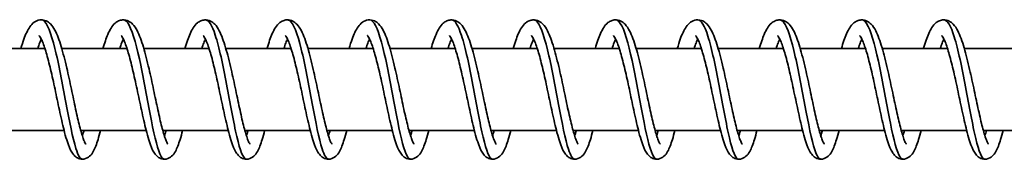
# Model space of a CAD drawing. Units: millimetres. Extents: x -17180 to 17846, y -3341 to 3710.
# Drawn here: x 13801 to 13921, y -1076 to -1059 of the extents above; entities that cross this region are included whole.
import ezdxf

# ---------------------------------------------------------------- set-up
doc = ezdxf.new("R2010")
doc.units = ezdxf.units.MM
doc.layers.add('Widoczne (ISO)', color=7, linetype='Continuous', lineweight=35)

msp = doc.modelspace()

# ---------------------------------------------------------------- linework, layer by layer
at = {"layer": 'Widoczne (ISO)'}
for p, q in [((13804.01, -1062.79), (13796.06, -1062.79)), ((13814.01, -1062.79), (13806.06, -1062.79)), ((13824.01, -1062.79), (13816.06, -1062.79)), ((13834, -1062.79), (13826.05, -1062.79)), ((13844, -1062.79), (13836.05, -1062.79)), ((13854, -1062.79), (13846.05, -1062.79)), ((13863.99, -1062.79), (13856.05, -1062.79)), ((13873.99, -1062.79), (13866.04, -1062.79)), ((13883.99, -1062.79), (13876.04, -1062.79)), ((13893.99, -1062.79), (13886.04, -1062.79)), ((13903.98, -1062.79), (13896.03, -1062.79)), ((13913.98, -1062.79), (13906.03, -1062.79)), ((13923.98, -1062.79), (13916.03, -1062.79)), ((13806.35, -1072.79), (13798.38, -1072.79)), ((13816.35, -1072.79), (13808.37, -1072.79)), ((13826.34, -1072.79), (13818.37, -1072.79)), ((13836.34, -1072.79), (13828.37, -1072.79)), ((13846.34, -1072.79), (13838.37, -1072.79)), ((13856.33, -1072.79), (13848.36, -1072.79)), ((13866.33, -1072.79), (13858.36, -1072.79)), ((13876.33, -1072.79), (13868.36, -1072.79)), ((13886.33, -1072.79), (13878.35, -1072.79)), ((13896.32, -1072.79), (13888.35, -1072.79)), ((13906.32, -1072.79), (13898.35, -1072.79)), ((13916.32, -1072.79), (13908.35, -1072.79)), ((13926.32, -1072.79), (13918.34, -1072.79))]:
    msp.add_line(p, q, dxfattribs=at)
for points, knots in [([(13801.08, -1062.79), (13801.2, -1062.38), (13801.32, -1061.99), (13801.67, -1061.04), (13801.89, -1060.55), (13802.32, -1059.93), (13802.49, -1059.74), (13802.89, -1059.45), (13803.13, -1059.34), (13803.65, -1059.27), (13803.94, -1059.32), (13804.37, -1059.52), (13804.54, -1059.65), (13804.9, -1060.01), (13805.06, -1060.27), (13805.5, -1061.08), (13805.75, -1061.75), (13806.22, -1063.31), (13806.45, -1064.22), (13806.86, -1065.99), (13807.05, -1066.87), (13807.41, -1068.57), (13807.58, -1069.4), (13807.91, -1070.93), (13808.08, -1071.65), (13808.39, -1072.87), (13808.54, -1073.39), (13808.74, -1073.94), (13808.8, -1074.09), (13808.89, -1074.3), (13808.93, -1074.37), (13808.97, -1074.43), (13808.98, -1074.45), (13808.98, -1074.45)], [306.023914, 306.023914, 306.023914, 306.023914, 306.184452, 306.184452, 306.463184, 306.463184, 306.609231, 306.609231, 306.735121, 306.735121, 306.867212, 306.867212, 306.980592, 306.980592, 307.156026, 307.156026, 307.473188, 307.473188, 307.781799, 307.781799, 308.047027, 308.047027, 308.301206, 308.301206, 308.548353, 308.548353, 308.78636, 308.78636, 308.893502, 308.893502, 308.984618, 308.984618, 309.040045, 309.040045, 309.040045, 309.040045]), ([(13803.57, -1059.3), (13803.64, -1059.29), (13803.71, -1059.31), (13803.78, -1059.35), (13804.27, -1059.63), (13804.76, -1060.9), (13805.22, -1062.77), (13805.69, -1064.64), (13806.14, -1067.1), (13806.56, -1069.38), (13806.99, -1071.66), (13807.39, -1073.74), (13807.78, -1074.98), (13808.04, -1075.83), (13808.31, -1076.28), (13808.57, -1076.28)], [393.533475, 393.533475, 393.533475, 393.533475, 393.652078, 393.652078, 393.652078, 394.472186, 394.472186, 394.472186, 395.292295, 395.292295, 395.292295, 396.112403, 396.112403, 396.112403, 396.675068, 396.675068, 396.675068, 396.675068]), ([(13811.08, -1062.79), (13811.27, -1062.13), (13811.47, -1061.55), (13811.92, -1060.5), (13812.16, -1060.05), (13812.68, -1059.59), (13812.82, -1059.49), (13813.13, -1059.35), (13813.3, -1059.31), (13813.72, -1059.28), (13813.97, -1059.34), (13814.38, -1059.53), (13814.55, -1059.67), (13814.91, -1060.04), (13815.08, -1060.3), (13815.52, -1061.14), (13815.77, -1061.83), (13816.24, -1063.41), (13816.47, -1064.32), (13816.88, -1066.09), (13817.07, -1066.97), (13817.42, -1068.66), (13817.6, -1069.49), (13817.93, -1071.02), (13818.09, -1071.73), (13818.4, -1072.93), (13818.55, -1073.44), (13818.75, -1073.98), (13818.81, -1074.12), (13818.9, -1074.32), (13818.94, -1074.38), (13818.97, -1074.44), (13818.98, -1074.45), (13818.98, -1074.45)], [310.922386, 310.922386, 310.922386, 310.922386, 311.178833, 311.178833, 311.471307, 311.471307, 311.565367, 311.565367, 311.647596, 311.647596, 311.769054, 311.769054, 311.884596, 311.884596, 312.063849, 312.063849, 312.38501, 312.38501, 312.690917, 312.690917, 312.955473, 312.955473, 313.209368, 313.209368, 313.456242, 313.456242, 313.693777, 313.693777, 313.800263, 313.800263, 313.890031, 313.890031, 313.938727, 313.938727, 313.938727, 313.938727]), ([(13813.57, -1059.3), (13813.8, -1059.3), (13814.04, -1059.52), (13814.27, -1059.95), (13814.76, -1060.85), (13815.23, -1062.66), (13815.69, -1064.84), (13816.14, -1067.02), (13816.57, -1069.53), (13816.98, -1071.61), (13817.39, -1073.68), (13817.78, -1075.29), (13818.17, -1075.95), (13818.3, -1076.17), (13818.43, -1076.28), (13818.56, -1076.28)], [399.81666, 399.81666, 399.81666, 399.81666, 400.212946, 400.212946, 400.212946, 401.033054, 401.033054, 401.033054, 401.853163, 401.853163, 401.853163, 402.673271, 402.673271, 402.673271, 402.958253, 402.958253, 402.958253, 402.958253]), ([(13821.07, -1062.79), (13821.07, -1062.79), (13821.07, -1062.78), (13821.28, -1062.1), (13821.48, -1061.5), (13821.94, -1060.45), (13822.19, -1060), (13822.72, -1059.56), (13822.86, -1059.47), (13823.16, -1059.34), (13823.32, -1059.31), (13823.73, -1059.28), (13823.98, -1059.34), (13824.39, -1059.54), (13824.56, -1059.68), (13824.92, -1060.05), (13825.09, -1060.32), (13825.53, -1061.17), (13825.78, -1061.87), (13826.25, -1063.47), (13826.48, -1064.37), (13826.89, -1066.14), (13827.07, -1067.02), (13827.43, -1068.71), (13827.61, -1069.54), (13827.94, -1071.06), (13828.1, -1071.77), (13828.41, -1072.96), (13828.56, -1073.46), (13828.75, -1074), (13828.81, -1074.13), (13828.9, -1074.33), (13828.94, -1074.39), (13828.97, -1074.44), (13828.98, -1074.45), (13828.98, -1074.45)], [315.821047, 315.821047, 315.821047, 315.821047, 315.822444, 315.822444, 316.088232, 316.088232, 316.382704, 316.382704, 316.470684, 316.470684, 316.549221, 316.549221, 316.6697, 316.6697, 316.785792, 316.785792, 316.967186, 316.967186, 317.290115, 317.290115, 317.594698, 317.594698, 317.858936, 317.858936, 318.112691, 318.112691, 318.359429, 318.359429, 318.596726, 318.596726, 318.702877, 318.702877, 318.791962, 318.791962, 318.837368, 318.837368, 318.837368, 318.837368]), ([(13823.56, -1059.3), (13823.97, -1059.3), (13824.37, -1059.96), (13824.76, -1061.15), (13825.24, -1062.6), (13825.7, -1064.82), (13826.14, -1067.14), (13826.58, -1069.46), (13826.99, -1071.83), (13827.39, -1073.54), (13827.79, -1075.25), (13828.17, -1076.27), (13828.55, -1076.29), (13828.56, -1076.29), (13828.56, -1076.29), (13828.56, -1076.29)], [406.099845, 406.099845, 406.099845, 406.099845, 406.773814, 406.773814, 406.773814, 407.593922, 407.593922, 407.593922, 408.414031, 408.414031, 408.414031, 409.234139, 409.234139, 409.234139, 409.241438, 409.241438, 409.241438, 409.241438]), ([(13831.07, -1062.79), (13831.07, -1062.77), (13831.08, -1062.76), (13831.28, -1062.06), (13831.49, -1061.46), (13831.96, -1060.42), (13832.2, -1059.97), (13832.74, -1059.54), (13832.88, -1059.46), (13833.18, -1059.34), (13833.33, -1059.3), (13833.74, -1059.28), (13833.99, -1059.34), (13834.4, -1059.54), (13834.56, -1059.68), (13834.92, -1060.06), (13835.1, -1060.33), (13835.54, -1061.19), (13835.79, -1061.89), (13836.26, -1063.5), (13836.48, -1064.4), (13836.89, -1066.17), (13837.08, -1067.05), (13837.43, -1068.73), (13837.61, -1069.57), (13837.94, -1071.08), (13838.1, -1071.79), (13838.41, -1072.97), (13838.56, -1073.48), (13838.75, -1074.01), (13838.81, -1074.14), (13838.9, -1074.33), (13838.94, -1074.39), (13838.97, -1074.44), (13838.98, -1074.45), (13838.98, -1074.45)], [320.719676, 320.719676, 320.719676, 320.719676, 320.726205, 320.726205, 320.992294, 320.992294, 321.28782, 321.28782, 321.372694, 321.372694, 321.449494, 321.449494, 321.569497, 321.569497, 321.685911, 321.685911, 321.86859, 321.86859, 322.192519, 322.192519, 322.49633, 322.49633, 322.760385, 322.760385, 323.014058, 323.014058, 323.260716, 323.260716, 323.49787, 323.49787, 323.603821, 323.603821, 323.692498, 323.692498, 323.735976, 323.735976, 323.735976, 323.735976]), ([(13833.56, -1059.3), (13833.64, -1059.29), (13833.72, -1059.32), (13833.8, -1059.37), (13834.28, -1059.67), (13834.77, -1060.97), (13835.24, -1062.86), (13835.7, -1064.75), (13836.15, -1067.21), (13836.57, -1069.49), (13837, -1071.76), (13837.4, -1073.82), (13837.79, -1075.04), (13838.05, -1075.85), (13838.3, -1076.28), (13838.56, -1076.28)], [412.383031, 412.383031, 412.383031, 412.383031, 412.514573, 412.514573, 412.514573, 413.334681, 413.334681, 413.334681, 414.15479, 414.15479, 414.15479, 414.974898, 414.974898, 414.974898, 415.524623, 415.524623, 415.524623, 415.524623]), ([(13841.07, -1062.79), (13841.19, -1062.38), (13841.31, -1061.99), (13841.66, -1061.04), (13841.88, -1060.55), (13842.31, -1059.93), (13842.48, -1059.74), (13842.88, -1059.45), (13843.12, -1059.34), (13843.64, -1059.27), (13843.93, -1059.32), (13844.36, -1059.52), (13844.52, -1059.65), (13844.88, -1060.01), (13845.05, -1060.27), (13845.49, -1061.08), (13845.74, -1061.75), (13846.21, -1063.31), (13846.44, -1064.22), (13846.85, -1065.99), (13847.04, -1066.87), (13847.4, -1068.57), (13847.57, -1069.4), (13847.9, -1070.93), (13848.07, -1071.65), (13848.38, -1072.87), (13848.53, -1073.39), (13848.73, -1073.94), (13848.79, -1074.09), (13848.88, -1074.3), (13848.92, -1074.37), (13848.96, -1074.43), (13848.97, -1074.45), (13848.97, -1074.45)], [325.618147, 325.618147, 325.618147, 325.618147, 325.778685, 325.778685, 326.057417, 326.057417, 326.203465, 326.203465, 326.329354, 326.329354, 326.461445, 326.461445, 326.574825, 326.574825, 326.750259, 326.750259, 327.067421, 327.067421, 327.376032, 327.376032, 327.64126, 327.64126, 327.895439, 327.895439, 328.142587, 328.142587, 328.380593, 328.380593, 328.487735, 328.487735, 328.578851, 328.578851, 328.634278, 328.634278, 328.634278, 328.634278]), ([(13843.56, -1059.3), (13843.8, -1059.3), (13844.05, -1059.53), (13844.29, -1060), (13844.77, -1060.92), (13845.25, -1062.76), (13845.7, -1064.95), (13846.15, -1067.13), (13846.58, -1069.64), (13846.99, -1071.71), (13847.4, -1073.77), (13847.79, -1075.35), (13848.18, -1075.98), (13848.3, -1076.18), (13848.43, -1076.28), (13848.56, -1076.28)], [418.666216, 418.666216, 418.666216, 418.666216, 419.075441, 419.075441, 419.075441, 419.895549, 419.895549, 419.895549, 420.715658, 420.715658, 420.715658, 421.535766, 421.535766, 421.535766, 421.807809, 421.807809, 421.807809, 421.807809]), ([(13851.06, -1062.79), (13851.26, -1062.13), (13851.45, -1061.55), (13851.91, -1060.5), (13852.15, -1060.05), (13852.66, -1059.59), (13852.81, -1059.49), (13853.12, -1059.35), (13853.29, -1059.31), (13853.7, -1059.28), (13853.96, -1059.34), (13854.37, -1059.53), (13854.54, -1059.67), (13854.9, -1060.04), (13855.07, -1060.3), (13855.51, -1061.14), (13855.76, -1061.83), (13856.23, -1063.41), (13856.46, -1064.32), (13856.87, -1066.09), (13857.06, -1066.97), (13857.41, -1068.66), (13857.59, -1069.49), (13857.92, -1071.02), (13858.08, -1071.73), (13858.39, -1072.93), (13858.54, -1073.44), (13858.74, -1073.98), (13858.8, -1074.12), (13858.89, -1074.32), (13858.93, -1074.38), (13858.96, -1074.44), (13858.97, -1074.45), (13858.97, -1074.45)], [330.516619, 330.516619, 330.516619, 330.516619, 330.773066, 330.773066, 331.06554, 331.06554, 331.1596, 331.1596, 331.241829, 331.241829, 331.363288, 331.363288, 331.478829, 331.478829, 331.658082, 331.658082, 331.979243, 331.979243, 332.28515, 332.28515, 332.549707, 332.549707, 332.803601, 332.803601, 333.050475, 333.050475, 333.28801, 333.28801, 333.394496, 333.394496, 333.484264, 333.484264, 333.532961, 333.532961, 333.532961, 333.532961]), ([(13853.56, -1059.3), (13853.96, -1059.3), (13854.37, -1059.99), (13854.77, -1061.22), (13855.25, -1062.69), (13855.71, -1064.93), (13856.15, -1067.25), (13856.59, -1069.57), (13857, -1071.93), (13857.4, -1073.62), (13857.8, -1075.3), (13858.18, -1076.29), (13858.55, -1076.29)], [424.949401, 424.949401, 424.949401, 424.949401, 425.636309, 425.636309, 425.636309, 426.456417, 426.456417, 426.456417, 427.276526, 427.276526, 427.276526, 428.090994, 428.090994, 428.090994, 428.090994]), ([(13861.06, -1062.79), (13861.06, -1062.79), (13861.06, -1062.78), (13861.26, -1062.1), (13861.47, -1061.5), (13861.93, -1060.45), (13862.18, -1060), (13862.71, -1059.56), (13862.85, -1059.47), (13863.15, -1059.34), (13863.31, -1059.31), (13863.72, -1059.28), (13863.97, -1059.34), (13864.38, -1059.54), (13864.55, -1059.68), (13864.91, -1060.05), (13865.08, -1060.32), (13865.52, -1061.17), (13865.77, -1061.87), (13866.24, -1063.47), (13866.47, -1064.37), (13866.88, -1066.14), (13867.06, -1067.02), (13867.42, -1068.71), (13867.59, -1069.54), (13867.93, -1071.06), (13868.09, -1071.77), (13868.4, -1072.96), (13868.55, -1073.46), (13868.74, -1074), (13868.8, -1074.13), (13868.89, -1074.33), (13868.93, -1074.39), (13868.96, -1074.44), (13868.97, -1074.45), (13868.97, -1074.45)], [335.41528, 335.41528, 335.41528, 335.41528, 335.416677, 335.416677, 335.682465, 335.682465, 335.976937, 335.976937, 336.064917, 336.064917, 336.143454, 336.143454, 336.263933, 336.263933, 336.380025, 336.380025, 336.561419, 336.561419, 336.884348, 336.884348, 337.188931, 337.188931, 337.453169, 337.453169, 337.706924, 337.706924, 337.953662, 337.953662, 338.190959, 338.190959, 338.29711, 338.29711, 338.386195, 338.386195, 338.431601, 338.431601, 338.431601, 338.431601]), ([(13863.55, -1059.3), (13863.64, -1059.29), (13863.72, -1059.32), (13863.81, -1059.38), (13864.3, -1059.72), (13864.78, -1061.04), (13865.25, -1062.95), (13865.72, -1064.86), (13866.16, -1067.33), (13866.59, -1069.6), (13867.01, -1071.87), (13867.41, -1073.91), (13867.8, -1075.09), (13868.05, -1075.87), (13868.3, -1076.28), (13868.55, -1076.28)], [431.232587, 431.232587, 431.232587, 431.232587, 431.377068, 431.377068, 431.377068, 432.197177, 432.197177, 432.197177, 433.017285, 433.017285, 433.017285, 433.837394, 433.837394, 433.837394, 434.374179, 434.374179, 434.374179, 434.374179]), ([(13871.06, -1062.79), (13871.06, -1062.77), (13871.07, -1062.76), (13871.27, -1062.06), (13871.48, -1061.46), (13871.94, -1060.42), (13872.19, -1059.97), (13872.73, -1059.54), (13872.87, -1059.46), (13873.17, -1059.34), (13873.32, -1059.3), (13873.73, -1059.28), (13873.98, -1059.34), (13874.38, -1059.54), (13874.55, -1059.68), (13874.91, -1060.06), (13875.08, -1060.33), (13875.53, -1061.19), (13875.78, -1061.89), (13876.25, -1063.5), (13876.47, -1064.4), (13876.88, -1066.17), (13877.07, -1067.05), (13877.42, -1068.73), (13877.6, -1069.57), (13877.93, -1071.08), (13878.09, -1071.79), (13878.4, -1072.97), (13878.55, -1073.48), (13878.74, -1074.01), (13878.8, -1074.14), (13878.89, -1074.33), (13878.93, -1074.39), (13878.96, -1074.44), (13878.97, -1074.45), (13878.97, -1074.45)], [340.313909, 340.313909, 340.313909, 340.313909, 340.320438, 340.320438, 340.586527, 340.586527, 340.882053, 340.882053, 340.966928, 340.966928, 341.043727, 341.043727, 341.16373, 341.16373, 341.280144, 341.280144, 341.462823, 341.462823, 341.786752, 341.786752, 342.090563, 342.090563, 342.354618, 342.354618, 342.608291, 342.608291, 342.854949, 342.854949, 343.092103, 343.092103, 343.198054, 343.198054, 343.286731, 343.286731, 343.330209, 343.330209, 343.330209, 343.330209]), ([(13873.55, -1059.3), (13873.8, -1059.3), (13874.05, -1059.55), (13874.3, -1060.04), (13874.79, -1060.99), (13875.26, -1062.85), (13875.71, -1065.05), (13876.17, -1067.25), (13876.6, -1069.75), (13877.01, -1071.8), (13877.42, -1073.85), (13877.8, -1075.41), (13878.19, -1076.01), (13878.31, -1076.19), (13878.43, -1076.28), (13878.55, -1076.28)], [437.515772, 437.515772, 437.515772, 437.515772, 437.937936, 437.937936, 437.937936, 438.758045, 438.758045, 438.758045, 439.578153, 439.578153, 439.578153, 440.398262, 440.398262, 440.398262, 440.657365, 440.657365, 440.657365, 440.657365]), ([(13881.06, -1062.79), (13881.18, -1062.38), (13881.3, -1061.99), (13881.64, -1061.04), (13881.87, -1060.55), (13882.3, -1059.93), (13882.47, -1059.74), (13882.87, -1059.45), (13883.11, -1059.34), (13883.63, -1059.27), (13883.92, -1059.32), (13884.35, -1059.52), (13884.51, -1059.65), (13884.87, -1060.01), (13885.04, -1060.27), (13885.48, -1061.08), (13885.72, -1061.75), (13886.2, -1063.31), (13886.43, -1064.22), (13886.84, -1065.99), (13887.03, -1066.87), (13887.39, -1068.57), (13887.56, -1069.4), (13887.89, -1070.93), (13888.06, -1071.65), (13888.37, -1072.87), (13888.52, -1073.39), (13888.71, -1073.94), (13888.77, -1074.09), (13888.87, -1074.3), (13888.91, -1074.37), (13888.95, -1074.43), (13888.96, -1074.45), (13888.96, -1074.45)], [345.21238, 345.21238, 345.21238, 345.21238, 345.372919, 345.372919, 345.65165, 345.65165, 345.797698, 345.797698, 345.923587, 345.923587, 346.055678, 346.055678, 346.169059, 346.169059, 346.344492, 346.344492, 346.661655, 346.661655, 346.970265, 346.970265, 347.235493, 347.235493, 347.489672, 347.489672, 347.73682, 347.73682, 347.974826, 347.974826, 348.081968, 348.081968, 348.173084, 348.173084, 348.228511, 348.228511, 348.228511, 348.228511]), ([(13883.55, -1059.3), (13883.96, -1059.3), (13884.38, -1060.01), (13884.79, -1061.29), (13885.26, -1062.79), (13885.73, -1065.04), (13886.16, -1067.36), (13886.6, -1069.68), (13887.02, -1072.03), (13887.41, -1073.7), (13887.8, -1075.33), (13888.17, -1076.29), (13888.55, -1076.29)], [443.798957, 443.798957, 443.798957, 443.798957, 444.498804, 444.498804, 444.498804, 445.318913, 445.318913, 445.318913, 446.139021, 446.139021, 446.139021, 446.94055, 446.94055, 446.94055, 446.94055]), ([(13891.05, -1062.79), (13891.25, -1062.13), (13891.44, -1061.55), (13891.89, -1060.5), (13892.14, -1060.05), (13892.65, -1059.59), (13892.8, -1059.49), (13893.11, -1059.35), (13893.28, -1059.31), (13893.69, -1059.28), (13893.95, -1059.34), (13894.36, -1059.53), (13894.53, -1059.67), (13894.89, -1060.04), (13895.06, -1060.3), (13895.5, -1061.14), (13895.75, -1061.83), (13896.22, -1063.41), (13896.45, -1064.32), (13896.86, -1066.09), (13897.05, -1066.97), (13897.4, -1068.66), (13897.58, -1069.49), (13897.91, -1071.02), (13898.07, -1071.73), (13898.38, -1072.93), (13898.53, -1073.44), (13898.73, -1073.98), (13898.79, -1074.12), (13898.88, -1074.32), (13898.92, -1074.38), (13898.95, -1074.44), (13898.96, -1074.45), (13898.96, -1074.45)], [350.110852, 350.110852, 350.110852, 350.110852, 350.367299, 350.367299, 350.659774, 350.659774, 350.753833, 350.753833, 350.836062, 350.836062, 350.957521, 350.957521, 351.073062, 351.073062, 351.252315, 351.252315, 351.573476, 351.573476, 351.879383, 351.879383, 352.14394, 352.14394, 352.397834, 352.397834, 352.644708, 352.644708, 352.882243, 352.882243, 352.988729, 352.988729, 353.078497, 353.078497, 353.127194, 353.127194, 353.127194, 353.127194]), ([(13893.54, -1059.3), (13893.64, -1059.3), (13893.73, -1059.33), (13893.83, -1059.4), (13894.31, -1059.76), (13894.8, -1061.11), (13895.26, -1063.04), (13895.73, -1064.97), (13896.18, -1067.44), (13896.6, -1069.7), (13897.02, -1071.97), (13897.42, -1073.99), (13897.81, -1075.15), (13898.06, -1075.89), (13898.3, -1076.28), (13898.54, -1076.28)], [450.082143, 450.082143, 450.082143, 450.082143, 450.239564, 450.239564, 450.239564, 451.059672, 451.059672, 451.059672, 451.879781, 451.879781, 451.879781, 452.699889, 452.699889, 452.699889, 453.223735, 453.223735, 453.223735, 453.223735]), ([(13901.05, -1062.79), (13901.05, -1062.79), (13901.05, -1062.78), (13901.25, -1062.1), (13901.46, -1061.5), (13901.92, -1060.45), (13902.17, -1060), (13902.7, -1059.56), (13902.84, -1059.47), (13903.14, -1059.34), (13903.3, -1059.31), (13903.71, -1059.28), (13903.96, -1059.34), (13904.37, -1059.54), (13904.54, -1059.68), (13904.9, -1060.05), (13905.07, -1060.32), (13905.51, -1061.17), (13905.76, -1061.87), (13906.23, -1063.47), (13906.46, -1064.37), (13906.86, -1066.14), (13907.05, -1067.02), (13907.41, -1068.71), (13907.58, -1069.54), (13907.92, -1071.06), (13908.08, -1071.77), (13908.39, -1072.96), (13908.54, -1073.46), (13908.73, -1074), (13908.79, -1074.13), (13908.88, -1074.33), (13908.92, -1074.39), (13908.95, -1074.44), (13908.96, -1074.45), (13908.96, -1074.45)], [355.009513, 355.009513, 355.009513, 355.009513, 355.01091, 355.01091, 355.276698, 355.276698, 355.57117, 355.57117, 355.65915, 355.65915, 355.737687, 355.737687, 355.858166, 355.858166, 355.974258, 355.974258, 356.155652, 356.155652, 356.478581, 356.478581, 356.783164, 356.783164, 357.047402, 357.047402, 357.301157, 357.301157, 357.547895, 357.547895, 357.785192, 357.785192, 357.891343, 357.891343, 357.980428, 357.980428, 358.025834, 358.025834, 358.025834, 358.025834]), ([(13903.54, -1059.3), (13903.8, -1059.3), (13904.06, -1059.57), (13904.32, -1060.09), (13904.8, -1061.06), (13905.28, -1062.95), (13905.73, -1065.15), (13906.18, -1067.36), (13906.61, -1069.87), (13907.02, -1071.9), (13907.43, -1073.93), (13907.81, -1075.47), (13908.2, -1076.03), (13908.31, -1076.2), (13908.43, -1076.29), (13908.54, -1076.28)], [456.365328, 456.365328, 456.365328, 456.365328, 456.800432, 456.800432, 456.800432, 457.62054, 457.62054, 457.62054, 458.440649, 458.440649, 458.440649, 459.260757, 459.260757, 459.260757, 459.506921, 459.506921, 459.506921, 459.506921]), ([(13911.05, -1062.79), (13911.05, -1062.77), (13911.06, -1062.76), (13911.26, -1062.06), (13911.47, -1061.46), (13911.93, -1060.42), (13912.18, -1059.97), (13912.72, -1059.54), (13912.86, -1059.46), (13913.16, -1059.34), (13913.31, -1059.3), (13913.71, -1059.28), (13913.97, -1059.34), (13914.37, -1059.54), (13914.54, -1059.68), (13914.9, -1060.06), (13915.07, -1060.33), (13915.52, -1061.19), (13915.77, -1061.89), (13916.24, -1063.5), (13916.46, -1064.4), (13916.87, -1066.17), (13917.06, -1067.05), (13917.41, -1068.73), (13917.59, -1069.57), (13917.92, -1071.08), (13918.08, -1071.79), (13918.39, -1072.97), (13918.54, -1073.48), (13918.73, -1074.01), (13918.79, -1074.14), (13918.88, -1074.33), (13918.92, -1074.39), (13918.95, -1074.44), (13918.95, -1074.45), (13918.95, -1074.45)], [359.908143, 359.908143, 359.908143, 359.908143, 359.914671, 359.914671, 360.18076, 360.18076, 360.476287, 360.476287, 360.561161, 360.561161, 360.63796, 360.63796, 360.757963, 360.757963, 360.874377, 360.874377, 361.057056, 361.057056, 361.380986, 361.380986, 361.684796, 361.684796, 361.948851, 361.948851, 362.202524, 362.202524, 362.449182, 362.449182, 362.686336, 362.686336, 362.792287, 362.792287, 362.880964, 362.880964, 362.924442, 362.924442, 362.924442, 362.924442]), ([(13913.54, -1059.3), (13913.96, -1059.3), (13914.39, -1060.04), (13914.8, -1061.36), (13915.28, -1062.88), (13915.74, -1065.15), (13916.18, -1067.47), (13916.61, -1069.79), (13917.03, -1072.13), (13917.42, -1073.78), (13917.8, -1075.37), (13918.17, -1076.29), (13918.54, -1076.29)], [462.648513, 462.648513, 462.648513, 462.648513, 463.3613, 463.3613, 463.3613, 464.181408, 464.181408, 464.181408, 465.001517, 465.001517, 465.001517, 465.790106, 465.790106, 465.790106, 465.790106]), ([(13803.57, -1061.65), (13803.5, -1061.78), (13803.43, -1061.94), (13803.29, -1062.32), (13803.21, -1062.55), (13803.13, -1062.79)], [425.0354981, 425.0354981, 425.0354981, 425.0354981, 425.1366722, 425.1366722, 425.246115, 425.246115, 425.246115, 425.246115]), ([(13810.79, -1072.79), (13810.68, -1073.19), (13810.58, -1073.56), (13810.3, -1074.48), (13810.12, -1074.96), (13809.78, -1075.57), (13809.65, -1075.76), (13809.28, -1076.09), (13809.04, -1076.23), (13808.54, -1076.31), (13808.29, -1076.28), (13807.92, -1076.13), (13807.78, -1076.03), (13807.51, -1075.78), (13807.39, -1075.62), (13807.07, -1075.1), (13806.91, -1074.69), (13806.63, -1073.84), (13806.52, -1073.46), (13806.22, -1072.31), (13806.03, -1071.48), (13805.66, -1069.79), (13805.48, -1068.92), (13805.13, -1067.24), (13804.95, -1066.41), (13804.59, -1064.88), (13804.41, -1064.16), (13804.06, -1062.93), (13803.89, -1062.39), (13803.65, -1061.81), (13803.58, -1061.66), (13803.46, -1061.43), (13803.4, -1061.34), (13803.33, -1061.24), (13803.31, -1061.22), (13803.3, -1061.21), (13803.3, -1061.21), (13803.3, -1061.21)], [421.504253, 421.504253, 421.504253, 421.504253, 421.660131, 421.660131, 421.933576, 421.933576, 422.08044, 422.08044, 422.208189, 422.208189, 422.314809, 422.314809, 422.402403, 422.402403, 422.523594, 422.523594, 422.771622, 422.771622, 422.943215, 422.943215, 423.232762, 423.232762, 423.495063, 423.495063, 423.746854, 423.746854, 423.991665, 423.991665, 424.227079, 424.227079, 424.33331, 424.33331, 424.425844, 424.425844, 424.503436, 424.503436, 424.513871, 424.513871, 424.513871, 424.513871]), ([(13813.57, -1061.65), (13813.5, -1061.78), (13813.43, -1061.94), (13813.28, -1062.32), (13813.2, -1062.55), (13813.12, -1062.79)], [420.1739317, 420.1739317, 420.1739317, 420.1739317, 420.2751058, 420.2751058, 420.3845486, 420.3845486, 420.3845486, 420.3845486]), ([(13820.78, -1072.79), (13820.68, -1073.19), (13820.58, -1073.56), (13820.3, -1074.48), (13820.12, -1074.96), (13819.78, -1075.57), (13819.64, -1075.76), (13819.27, -1076.09), (13819.04, -1076.23), (13818.54, -1076.31), (13818.29, -1076.28), (13817.92, -1076.13), (13817.78, -1076.03), (13817.51, -1075.78), (13817.39, -1075.62), (13817.07, -1075.1), (13816.91, -1074.69), (13816.63, -1073.84), (13816.52, -1073.46), (13816.22, -1072.31), (13816.03, -1071.48), (13815.66, -1069.79), (13815.48, -1068.92), (13815.12, -1067.24), (13814.94, -1066.41), (13814.59, -1064.88), (13814.41, -1064.16), (13814.06, -1062.93), (13813.88, -1062.39), (13813.65, -1061.81), (13813.58, -1061.66), (13813.45, -1061.43), (13813.4, -1061.34), (13813.33, -1061.24), (13813.3, -1061.22), (13813.3, -1061.21), (13813.3, -1061.21), (13813.3, -1061.21)], [416.642687, 416.642687, 416.642687, 416.642687, 416.798564, 416.798564, 417.07201, 417.07201, 417.218873, 417.218873, 417.346623, 417.346623, 417.453242, 417.453242, 417.540837, 417.540837, 417.662028, 417.662028, 417.910056, 417.910056, 418.081649, 418.081649, 418.371195, 418.371195, 418.633496, 418.633496, 418.885288, 418.885288, 419.130099, 419.130099, 419.365512, 419.365512, 419.471744, 419.471744, 419.564278, 419.564278, 419.64187, 419.64187, 419.652305, 419.652305, 419.652305, 419.652305]), ([(13823.56, -1061.65), (13823.5, -1061.78), (13823.43, -1061.94), (13823.28, -1062.32), (13823.2, -1062.55), (13823.12, -1062.79)], [415.3123653, 415.3123653, 415.3123653, 415.3123653, 415.4135394, 415.4135394, 415.5229822, 415.5229822, 415.5229822, 415.5229822]), ([(13830.78, -1072.79), (13830.68, -1073.19), (13830.58, -1073.56), (13830.3, -1074.48), (13830.12, -1074.96), (13829.78, -1075.57), (13829.64, -1075.76), (13829.27, -1076.09), (13829.04, -1076.23), (13828.54, -1076.31), (13828.29, -1076.28), (13827.92, -1076.13), (13827.78, -1076.03), (13827.5, -1075.78), (13827.39, -1075.62), (13827.07, -1075.1), (13826.91, -1074.69), (13826.63, -1073.84), (13826.52, -1073.46), (13826.22, -1072.31), (13826.02, -1071.48), (13825.66, -1069.79), (13825.48, -1068.92), (13825.12, -1067.24), (13824.94, -1066.41), (13824.59, -1064.88), (13824.41, -1064.16), (13824.06, -1062.93), (13823.88, -1062.39), (13823.64, -1061.81), (13823.57, -1061.66), (13823.45, -1061.43), (13823.4, -1061.34), (13823.33, -1061.24), (13823.3, -1061.22), (13823.3, -1061.21), (13823.3, -1061.21), (13823.3, -1061.21)], [411.78112, 411.78112, 411.78112, 411.78112, 411.936998, 411.936998, 412.210444, 412.210444, 412.357307, 412.357307, 412.485056, 412.485056, 412.591676, 412.591676, 412.67927, 412.67927, 412.800462, 412.800462, 413.048489, 413.048489, 413.220083, 413.220083, 413.509629, 413.509629, 413.77193, 413.77193, 414.023722, 414.023722, 414.268532, 414.268532, 414.503946, 414.503946, 414.610177, 414.610177, 414.702711, 414.702711, 414.780303, 414.780303, 414.790738, 414.790738, 414.790738, 414.790738]), ([(13833.56, -1061.65), (13833.5, -1061.78), (13833.42, -1061.94), (13833.28, -1062.32), (13833.2, -1062.55), (13833.12, -1062.79)], [410.4507989, 410.4507989, 410.4507989, 410.4507989, 410.551973, 410.551973, 410.6614158, 410.6614158, 410.6614158, 410.6614158]), ([(13840.78, -1072.79), (13840.68, -1073.19), (13840.57, -1073.56), (13840.29, -1074.48), (13840.12, -1074.96), (13839.77, -1075.57), (13839.64, -1075.76), (13839.27, -1076.09), (13839.03, -1076.23), (13838.53, -1076.31), (13838.29, -1076.28), (13837.92, -1076.13), (13837.78, -1076.03), (13837.5, -1075.78), (13837.38, -1075.62), (13837.07, -1075.1), (13836.9, -1074.69), (13836.63, -1073.84), (13836.51, -1073.46), (13836.21, -1072.31), (13836.02, -1071.48), (13835.65, -1069.79), (13835.47, -1068.92), (13835.12, -1067.24), (13834.94, -1066.41), (13834.58, -1064.88), (13834.4, -1064.16), (13834.05, -1062.93), (13833.88, -1062.39), (13833.64, -1061.81), (13833.57, -1061.66), (13833.45, -1061.43), (13833.4, -1061.34), (13833.32, -1061.24), (13833.3, -1061.22), (13833.29, -1061.21), (13833.29, -1061.21), (13833.29, -1061.21)], [406.919554, 406.919554, 406.919554, 406.919554, 407.075431, 407.075431, 407.348877, 407.348877, 407.49574, 407.49574, 407.62349, 407.62349, 407.730109, 407.730109, 407.817704, 407.817704, 407.938895, 407.938895, 408.186923, 408.186923, 408.358516, 408.358516, 408.648063, 408.648063, 408.910364, 408.910364, 409.162155, 409.162155, 409.406966, 409.406966, 409.642379, 409.642379, 409.748611, 409.748611, 409.841145, 409.841145, 409.918737, 409.918737, 409.929172, 409.929172, 409.929172, 409.929172]), ([(13843.56, -1061.65), (13843.49, -1061.78), (13843.42, -1061.94), (13843.27, -1062.32), (13843.2, -1062.55), (13843.12, -1062.79)], [405.5892325, 405.5892325, 405.5892325, 405.5892325, 405.6904066, 405.6904066, 405.7998494, 405.7998494, 405.7998494, 405.7998494]), ([(13850.78, -1072.79), (13850.67, -1073.19), (13850.57, -1073.56), (13850.29, -1074.48), (13850.11, -1074.96), (13849.77, -1075.57), (13849.63, -1075.76), (13849.27, -1076.09), (13849.03, -1076.23), (13848.53, -1076.31), (13848.28, -1076.28), (13847.91, -1076.13), (13847.77, -1076.03), (13847.5, -1075.78), (13847.38, -1075.62), (13847.06, -1075.1), (13846.9, -1074.69), (13846.62, -1073.84), (13846.51, -1073.46), (13846.21, -1072.31), (13846.02, -1071.48), (13845.65, -1069.79), (13845.47, -1068.92), (13845.12, -1067.24), (13844.94, -1066.41), (13844.58, -1064.88), (13844.4, -1064.16), (13844.05, -1062.93), (13843.88, -1062.39), (13843.64, -1061.81), (13843.57, -1061.66), (13843.45, -1061.43), (13843.39, -1061.34), (13843.32, -1061.24), (13843.3, -1061.22), (13843.29, -1061.21), (13843.29, -1061.21), (13843.29, -1061.21)], [402.057987, 402.057987, 402.057987, 402.057987, 402.213865, 402.213865, 402.487311, 402.487311, 402.634174, 402.634174, 402.761923, 402.761923, 402.868543, 402.868543, 402.956137, 402.956137, 403.077329, 403.077329, 403.325357, 403.325357, 403.49695, 403.49695, 403.786496, 403.786496, 404.048797, 404.048797, 404.300589, 404.300589, 404.5454, 404.5454, 404.780813, 404.780813, 404.887045, 404.887045, 404.979579, 404.979579, 405.05717, 405.05717, 405.067605, 405.067605, 405.067605, 405.067605]), ([(13853.56, -1061.65), (13853.49, -1061.78), (13853.42, -1061.94), (13853.27, -1062.32), (13853.19, -1062.55), (13853.11, -1062.79)], [400.7276661, 400.7276661, 400.7276661, 400.7276661, 400.8288402, 400.8288402, 400.938283, 400.938283, 400.938283, 400.938283]), ([(13860.77, -1072.79), (13860.67, -1073.19), (13860.57, -1073.56), (13860.29, -1074.48), (13860.11, -1074.96), (13859.77, -1075.57), (13859.63, -1075.76), (13859.26, -1076.09), (13859.03, -1076.23), (13858.53, -1076.31), (13858.28, -1076.28), (13857.91, -1076.13), (13857.77, -1076.03), (13857.5, -1075.78), (13857.38, -1075.62), (13857.06, -1075.1), (13856.9, -1074.69), (13856.62, -1073.84), (13856.51, -1073.46), (13856.21, -1072.31), (13856.02, -1071.48), (13855.65, -1069.79), (13855.47, -1068.92), (13855.11, -1067.24), (13854.93, -1066.41), (13854.58, -1064.88), (13854.4, -1064.16), (13854.05, -1062.93), (13853.87, -1062.39), (13853.64, -1061.81), (13853.56, -1061.66), (13853.44, -1061.43), (13853.39, -1061.34), (13853.32, -1061.24), (13853.29, -1061.22), (13853.29, -1061.21), (13853.29, -1061.21), (13853.29, -1061.21)], [397.196421, 397.196421, 397.196421, 397.196421, 397.352299, 397.352299, 397.625744, 397.625744, 397.772608, 397.772608, 397.900357, 397.900357, 398.006977, 398.006977, 398.094571, 398.094571, 398.215762, 398.215762, 398.46379, 398.46379, 398.635384, 398.635384, 398.92493, 398.92493, 399.187231, 399.187231, 399.439022, 399.439022, 399.683833, 399.683833, 399.919247, 399.919247, 400.025478, 400.025478, 400.118012, 400.118012, 400.195604, 400.195604, 400.206039, 400.206039, 400.206039, 400.206039]), ([(13863.55, -1061.65), (13863.49, -1061.78), (13863.42, -1061.94), (13863.27, -1062.32), (13863.19, -1062.55), (13863.11, -1062.79)], [395.8660997, 395.8660997, 395.8660997, 395.8660997, 395.9672738, 395.9672738, 396.0767166, 396.0767166, 396.0767166, 396.0767166]), ([(13870.77, -1072.79), (13870.67, -1073.19), (13870.57, -1073.56), (13870.28, -1074.48), (13870.11, -1074.96), (13869.76, -1075.57), (13869.63, -1075.76), (13869.26, -1076.09), (13869.02, -1076.23), (13868.53, -1076.31), (13868.28, -1076.28), (13867.91, -1076.13), (13867.77, -1076.03), (13867.49, -1075.78), (13867.38, -1075.62), (13867.06, -1075.1), (13866.9, -1074.69), (13866.62, -1073.84), (13866.51, -1073.46), (13866.21, -1072.31), (13866.01, -1071.48), (13865.65, -1069.79), (13865.47, -1068.92), (13865.11, -1067.24), (13864.93, -1066.41), (13864.58, -1064.88), (13864.4, -1064.16), (13864.05, -1062.93), (13863.87, -1062.39), (13863.63, -1061.81), (13863.56, -1061.66), (13863.44, -1061.43), (13863.39, -1061.34), (13863.32, -1061.24), (13863.29, -1061.22), (13863.29, -1061.21), (13863.28, -1061.21), (13863.28, -1061.21)], [392.334855, 392.334855, 392.334855, 392.334855, 392.490732, 392.490732, 392.764178, 392.764178, 392.911041, 392.911041, 393.038791, 393.038791, 393.14541, 393.14541, 393.233005, 393.233005, 393.354196, 393.354196, 393.602224, 393.602224, 393.773817, 393.773817, 394.063363, 394.063363, 394.325664, 394.325664, 394.577456, 394.577456, 394.822267, 394.822267, 395.05768, 395.05768, 395.163912, 395.163912, 395.256446, 395.256446, 395.334038, 395.334038, 395.344473, 395.344473, 395.344473, 395.344473]), ([(13873.55, -1061.65), (13873.48, -1061.78), (13873.41, -1061.94), (13873.27, -1062.32), (13873.19, -1062.55), (13873.11, -1062.79)], [391.0045333, 391.0045333, 391.0045333, 391.0045333, 391.1057074, 391.1057074, 391.2151502, 391.2151502, 391.2151502, 391.2151502]), ([(13880.77, -1072.79), (13880.67, -1073.19), (13880.56, -1073.56), (13880.28, -1074.48), (13880.11, -1074.96), (13879.76, -1075.57), (13879.63, -1075.76), (13879.26, -1076.09), (13879.02, -1076.23), (13878.52, -1076.31), (13878.28, -1076.28), (13877.91, -1076.13), (13877.77, -1076.03), (13877.49, -1075.78), (13877.37, -1075.62), (13877.06, -1075.1), (13876.89, -1074.69), (13876.61, -1073.84), (13876.5, -1073.46), (13876.2, -1072.31), (13876.01, -1071.48), (13875.64, -1069.79), (13875.46, -1068.92), (13875.11, -1067.24), (13874.93, -1066.41), (13874.57, -1064.88), (13874.39, -1064.16), (13874.04, -1062.93), (13873.87, -1062.39), (13873.63, -1061.81), (13873.56, -1061.66), (13873.44, -1061.43), (13873.38, -1061.34), (13873.31, -1061.24), (13873.29, -1061.22), (13873.28, -1061.21), (13873.28, -1061.21), (13873.28, -1061.21)], [387.473288, 387.473288, 387.473288, 387.473288, 387.629166, 387.629166, 387.902612, 387.902612, 388.049475, 388.049475, 388.177224, 388.177224, 388.283844, 388.283844, 388.371438, 388.371438, 388.49263, 388.49263, 388.740657, 388.740657, 388.912251, 388.912251, 389.201797, 389.201797, 389.464098, 389.464098, 389.71589, 389.71589, 389.9607, 389.9607, 390.196114, 390.196114, 390.302345, 390.302345, 390.394879, 390.394879, 390.472471, 390.472471, 390.482906, 390.482906, 390.482906, 390.482906]), ([(13883.55, -1061.65), (13883.48, -1061.78), (13883.41, -1061.94), (13883.26, -1062.32), (13883.18, -1062.55), (13883.1, -1062.79)], [386.1429669, 386.1429669, 386.1429669, 386.1429669, 386.244141, 386.244141, 386.3535838, 386.3535838, 386.3535838, 386.3535838]), ([(13890.76, -1072.79), (13890.66, -1073.19), (13890.56, -1073.56), (13890.28, -1074.48), (13890.1, -1074.96), (13889.76, -1075.57), (13889.62, -1075.76), (13889.26, -1076.09), (13889.02, -1076.23), (13888.52, -1076.31), (13888.27, -1076.28), (13887.9, -1076.13), (13887.76, -1076.03), (13887.49, -1075.78), (13887.37, -1075.62), (13887.05, -1075.1), (13886.89, -1074.69), (13886.61, -1073.84), (13886.5, -1073.46), (13886.2, -1072.31), (13886.01, -1071.48), (13885.64, -1069.79), (13885.46, -1068.92), (13885.11, -1067.24), (13884.93, -1066.41), (13884.57, -1064.88), (13884.39, -1064.16), (13884.04, -1062.93), (13883.87, -1062.39), (13883.63, -1061.81), (13883.56, -1061.66), (13883.43, -1061.43), (13883.38, -1061.34), (13883.31, -1061.24), (13883.29, -1061.22), (13883.28, -1061.21), (13883.28, -1061.21), (13883.28, -1061.21)], [382.611722, 382.611722, 382.611722, 382.611722, 382.767599, 382.767599, 383.041045, 383.041045, 383.187908, 383.187908, 383.315658, 383.315658, 383.422278, 383.422278, 383.509872, 383.509872, 383.631063, 383.631063, 383.879091, 383.879091, 384.050684, 384.050684, 384.340231, 384.340231, 384.602532, 384.602532, 384.854323, 384.854323, 385.099134, 385.099134, 385.334547, 385.334547, 385.440779, 385.440779, 385.533313, 385.533313, 385.610905, 385.610905, 385.62134, 385.62134, 385.62134, 385.62134]), ([(13893.54, -1061.65), (13893.48, -1061.78), (13893.41, -1061.94), (13893.26, -1062.32), (13893.18, -1062.55), (13893.1, -1062.79)], [381.2814005, 381.2814005, 381.2814005, 381.2814005, 381.3825746, 381.3825746, 381.4920174, 381.4920174, 381.4920174, 381.4920174]), ([(13900.76, -1072.79), (13900.66, -1073.19), (13900.56, -1073.56), (13900.28, -1074.48), (13900.1, -1074.96), (13899.76, -1075.57), (13899.62, -1075.76), (13899.25, -1076.09), (13899.02, -1076.23), (13898.52, -1076.31), (13898.27, -1076.28), (13897.9, -1076.13), (13897.76, -1076.03), (13897.48, -1075.78), (13897.37, -1075.62), (13897.05, -1075.1), (13896.89, -1074.69), (13896.61, -1073.84), (13896.5, -1073.46), (13896.2, -1072.31), (13896.01, -1071.48), (13895.64, -1069.79), (13895.46, -1068.92), (13895.1, -1067.24), (13894.92, -1066.41), (13894.57, -1064.88), (13894.39, -1064.16), (13894.04, -1062.93), (13893.86, -1062.39), (13893.63, -1061.81), (13893.55, -1061.66), (13893.43, -1061.43), (13893.38, -1061.34), (13893.31, -1061.24), (13893.28, -1061.22), (13893.28, -1061.21), (13893.28, -1061.21), (13893.28, -1061.21)], [377.750155, 377.750155, 377.750155, 377.750155, 377.906033, 377.906033, 378.179479, 378.179479, 378.326342, 378.326342, 378.454091, 378.454091, 378.560711, 378.560711, 378.648305, 378.648305, 378.769497, 378.769497, 379.017525, 379.017525, 379.189118, 379.189118, 379.478664, 379.478664, 379.740965, 379.740965, 379.992757, 379.992757, 380.237568, 380.237568, 380.472981, 380.472981, 380.579213, 380.579213, 380.671747, 380.671747, 380.749338, 380.749338, 380.759773, 380.759773, 380.759773, 380.759773]), ([(13903.54, -1061.65), (13903.48, -1061.78), (13903.41, -1061.94), (13903.26, -1062.32), (13903.18, -1062.55), (13903.1, -1062.79)], [376.4198341, 376.4198341, 376.4198341, 376.4198341, 376.5210082, 376.5210082, 376.630451, 376.630451, 376.630451, 376.630451]), ([(13910.76, -1072.79), (13910.66, -1073.19), (13910.56, -1073.56), (13910.27, -1074.48), (13910.1, -1074.96), (13909.75, -1075.57), (13909.62, -1075.76), (13909.25, -1076.09), (13909.01, -1076.23), (13908.51, -1076.31), (13908.27, -1076.28), (13907.9, -1076.13), (13907.76, -1076.03), (13907.48, -1075.78), (13907.36, -1075.62), (13907.05, -1075.1), (13906.88, -1074.69), (13906.61, -1073.84), (13906.49, -1073.46), (13906.19, -1072.31), (13906, -1071.48), (13905.64, -1069.79), (13905.46, -1068.92), (13905.1, -1067.24), (13904.92, -1066.41), (13904.57, -1064.88), (13904.39, -1064.16), (13904.04, -1062.93), (13903.86, -1062.39), (13903.62, -1061.81), (13903.55, -1061.66), (13903.43, -1061.43), (13903.38, -1061.34), (13903.3, -1061.24), (13903.28, -1061.22), (13903.27, -1061.21), (13903.27, -1061.21), (13903.27, -1061.21)], [372.888589, 372.888589, 372.888589, 372.888589, 373.044467, 373.044467, 373.317912, 373.317912, 373.464776, 373.464776, 373.592525, 373.592525, 373.699145, 373.699145, 373.786739, 373.786739, 373.90793, 373.90793, 374.155958, 374.155958, 374.327552, 374.327552, 374.617098, 374.617098, 374.879399, 374.879399, 375.13119, 375.13119, 375.376001, 375.376001, 375.611415, 375.611415, 375.717646, 375.717646, 375.81018, 375.81018, 375.887772, 375.887772, 375.898207, 375.898207, 375.898207, 375.898207]), ([(13913.54, -1061.65), (13913.47, -1061.78), (13913.4, -1061.94), (13913.26, -1062.32), (13913.18, -1062.55), (13913.1, -1062.79)], [371.5582677, 371.5582677, 371.5582677, 371.5582677, 371.6594418, 371.6594418, 371.7688846, 371.7688846, 371.7688846, 371.7688846]), ([(13920.76, -1072.79), (13920.65, -1073.19), (13920.55, -1073.56), (13920.27, -1074.48), (13920.09, -1074.96), (13919.75, -1075.57), (13919.62, -1075.76), (13919.25, -1076.09), (13919.01, -1076.23), (13918.51, -1076.31), (13918.26, -1076.28), (13917.89, -1076.13), (13917.75, -1076.03), (13917.48, -1075.78), (13917.36, -1075.62), (13917.04, -1075.1), (13916.88, -1074.69), (13916.6, -1073.84), (13916.49, -1073.46), (13916.19, -1072.31), (13916, -1071.48), (13915.63, -1069.79), (13915.45, -1068.92), (13915.1, -1067.24), (13914.92, -1066.41), (13914.56, -1064.88), (13914.38, -1064.16), (13914.03, -1062.93), (13913.86, -1062.39), (13913.62, -1061.81), (13913.55, -1061.66), (13913.43, -1061.43), (13913.37, -1061.34), (13913.3, -1061.24), (13913.28, -1061.22), (13913.27, -1061.21), (13913.27, -1061.21), (13913.27, -1061.21)], [368.027023, 368.027023, 368.027023, 368.027023, 368.1829, 368.1829, 368.456346, 368.456346, 368.603209, 368.603209, 368.730959, 368.730959, 368.837578, 368.837578, 368.925173, 368.925173, 369.046364, 369.046364, 369.294392, 369.294392, 369.465985, 369.465985, 369.755531, 369.755531, 370.017832, 370.017832, 370.269624, 370.269624, 370.514435, 370.514435, 370.749848, 370.749848, 370.85608, 370.85608, 370.948614, 370.948614, 371.026206, 371.026206, 371.036641, 371.036641, 371.036641, 371.036641]), ([(13808.57, -1073.45), (13808.59, -1073.37), (13808.62, -1073.3), (13808.68, -1073.08), (13808.72, -1072.94), (13808.76, -1072.79)], [309.7010721, 309.7010721, 309.7010721, 309.7010721, 309.7411048, 309.7411048, 309.806286, 309.806286, 309.806286, 309.806286]), ([(13818.56, -1073.45), (13818.59, -1073.36), (13818.62, -1073.27), (13818.69, -1073.05), (13818.72, -1072.92), (13818.76, -1072.79)], [314.5997898, 314.5997898, 314.5997898, 314.5997898, 314.6469532, 314.6469532, 314.7049932, 314.7049932, 314.7049932, 314.7049932]), ([(13828.56, -1073.45), (13828.59, -1073.35), (13828.62, -1073.25), (13828.69, -1073.03), (13828.72, -1072.92), (13828.76, -1072.79)], [319.4984468, 319.4984468, 319.4984468, 319.4984468, 319.5492339, 319.5492339, 319.6036437, 319.6036437, 319.6036437, 319.6036437]), ([(13848.56, -1073.45), (13848.58, -1073.37), (13848.6, -1073.3), (13848.67, -1073.08), (13848.71, -1072.94), (13848.75, -1072.79)], [329.2953052, 329.2953052, 329.2953052, 329.2953052, 329.3353379, 329.3353379, 329.4005191, 329.4005191, 329.4005191, 329.4005191]), ([(13858.55, -1073.45), (13858.58, -1073.36), (13858.61, -1073.27), (13858.68, -1073.05), (13858.71, -1072.92), (13858.75, -1072.79)], [334.1940229, 334.1940229, 334.1940229, 334.1940229, 334.2411864, 334.2411864, 334.2992263, 334.2992263, 334.2992263, 334.2992263]), ([(13868.55, -1073.45), (13868.58, -1073.35), (13868.61, -1073.25), (13868.68, -1073.03), (13868.71, -1072.92), (13868.75, -1072.79)], [339.09268, 339.09268, 339.09268, 339.09268, 339.143467, 339.143467, 339.1978769, 339.1978769, 339.1978769, 339.1978769]), ([(13888.55, -1073.45), (13888.57, -1073.37), (13888.59, -1073.3), (13888.66, -1073.08), (13888.7, -1072.94), (13888.74, -1072.79)], [348.8895383, 348.8895383, 348.8895383, 348.8895383, 348.929571, 348.929571, 348.9947522, 348.9947522, 348.9947522, 348.9947522]), ([(13898.54, -1073.45), (13898.57, -1073.36), (13898.6, -1073.27), (13898.66, -1073.05), (13898.7, -1072.92), (13898.74, -1072.79)], [353.788256, 353.788256, 353.788256, 353.788256, 353.8354195, 353.8354195, 353.8934594, 353.8934594, 353.8934594, 353.8934594]), ([(13908.54, -1073.45), (13908.57, -1073.35), (13908.6, -1073.25), (13908.67, -1073.03), (13908.7, -1072.92), (13908.73, -1072.79)], [358.6869131, 358.6869131, 358.6869131, 358.6869131, 358.7377001, 358.7377001, 358.79211, 358.79211, 358.79211, 358.79211])]:
    msp.add_open_spline(points, degree=3, knots=knots, dxfattribs=at)
for points in [[(13838.56, -1073.45), (13838.62, -1073.25), (13838.69, -1073.03), (13838.75, -1072.79)], [(13878.55, -1073.45), (13878.61, -1073.25), (13878.68, -1073.03), (13878.74, -1072.79)], [(13918.54, -1073.45), (13918.6, -1073.25), (13918.67, -1073.03), (13918.73, -1072.79)]]:
    msp.add_open_spline(points, degree=3, dxfattribs=at)

doc.saveas('drawing.dxf')
